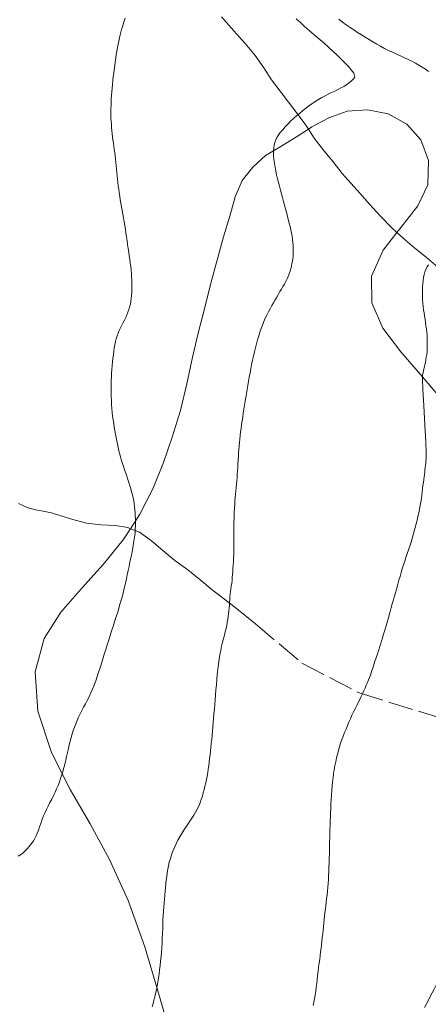
# Model space of a CAD drawing. Extents: x 515651 to 516901, y 1828807 to 1829617.
# Drawn here: x 515934 to 515974, y 1828970 to 1829066 of the extents above; entities that cross this region are included whole.
import ezdxf

# ---------------------------------------------------------------- set-up
doc = ezdxf.new("R2010")
doc.units = 0
doc.header["$MEASUREMENT"] = 0
doc.linetypes.add('ACAD_ISO02W100', pattern=[15, 12, -3])
for name, color, linetype in [('ARBOLES', 90, 'Continuous'), ('CURVA INTERMEDIA', 17, 'Continuous'), ('VEREDA', 7, 'Continuous')]:
    doc.layers.add(name, color=color, linetype=linetype)
doc.linetypes.add('ZIGZAG', pattern='A,0.00254,-5.08,[131,ltypeshp.shx,S=5.08,R=0,X=-5.08,Y=0],-10.16,[131,ltypeshp.shx,S=5.08,R=180,X=5.08,Y=0],-5.08', length=20.32254)

msp = doc.modelspace()

# ---------------------------------------------------------------- linework, layer by layer
at = {"layer": 'ARBOLES', "color": 3, "linetype": 'ZIGZAG', "lineweight": 9, "ltscale": 0.05}
for points in [[(515962.141, 1829054.957), (515962.483, 1829055.179), (515964.105, 1829056.039), (515965.887, 1829056.681), (515967.844, 1829056.832), (515969.853, 1829056.416), (515971.669, 1829055.428), (515973.013, 1829053.932), (515973.756, 1829051.93), (515973.684, 1829049.577), (515972.719, 1829047.536), (515971.097, 1829045.487), (515970.697, 1829044.971), (515969.357, 1829043.245), (515968.241, 1829040.744), (515968.28, 1829038.18), (515969.334, 1829035.714), (515971.067, 1829033.424), (515973.152, 1829031.007), (515975.502, 1829028.241)], [(515949.169, 1828966.216), (515947.777, 1828971.14), (515946.334, 1828975.923), (515944.722, 1828980.412), (515942.942, 1828984.38), (515941.055, 1828987.811), (515939.136, 1828991.122), (515937.319, 1828994.715), (515936, 1828998.719), (515935.754, 1829002.509), (515936.623, 1829005.714), (515938.217, 1829008.272), (515940.247, 1829010.59), (515942.319, 1829012.871), (515944.256, 1829015.272), (515944.952, 1829016.341), (515945.864, 1829017.742), (515947.165, 1829020.264), (515948.145, 1829022.738), (515948.998, 1829025.176), (515949.786, 1829027.747), (515950.414, 1829030.348), (515950.955, 1829032.915), (515951.532, 1829035.376), (515952.159, 1829037.83), (515952.761, 1829040.194), (515953.381, 1829042.432), (515953.957, 1829044.558), (515954.543, 1829046.528), (515955.075, 1829048.397), (515955.751, 1829049.988), (515956.779, 1829051.266), (515957.991, 1829052.416), (515959.485, 1829053.278), (515960.985, 1829054.209), (515962.141, 1829054.957)]]:
    msp.add_lwpolyline(points, dxfattribs=at)
at = {"layer": 'CURVA INTERMEDIA', "color": 17, "linetype": 'Continuous', "lineweight": 9}
for points, elevation in [([(515934.109, 1828984.708), (515934.272, 1828984.799), (515934.429, 1828984.899), (515934.58, 1828985.014), (515934.724, 1828985.145), (515934.864, 1828985.291), (515935.006, 1828985.445), (515935.151, 1828985.606), (515935.298, 1828985.776), (515935.442, 1828985.962), (515935.58, 1828986.17), (515935.711, 1828986.4), (515935.835, 1828986.653), (515935.953, 1828986.928), (515936.066, 1828987.222), (515936.176, 1828987.532), (515936.286, 1828987.856), (515936.403, 1828988.187), (515936.533, 1828988.522), (515936.68, 1828988.858), (515936.84, 1828989.193), (515937.009, 1828989.53), (515937.18, 1828989.868), (515937.35, 1828990.206), (515937.515, 1828990.542), (515937.672, 1828990.873), (515937.82, 1828991.203), (515937.96, 1828991.534), (515938.09, 1828991.868), (515938.212, 1828992.205), (515938.326, 1828992.545), (515938.432, 1828992.889), (515938.53, 1828993.239), (515938.622, 1828993.596), (515938.706, 1828993.963), (515938.788, 1828994.336), (515938.871, 1828994.713), (515938.958, 1828995.089), (515939.048, 1828995.459), (515939.138, 1828995.819), (515939.228, 1828996.167), (515939.321, 1828996.505), (515939.423, 1828996.837), (515939.539, 1828997.167), (515939.667, 1828997.494), (515939.805, 1828997.817), (515939.948, 1828998.136), (515940.1, 1828998.452), (515940.261, 1828998.767), (515940.433, 1828999.084), (515940.611, 1828999.409), (515940.79, 1828999.746), (515940.964, 1829000.098), (515941.133, 1829000.465), (515941.296, 1829000.844), (515941.453, 1829001.233), (515941.603, 1829001.633), (515941.747, 1829002.042), (515941.884, 1829002.461), (515942.018, 1829002.891), (515942.152, 1829003.329), (515942.289, 1829003.777), (515942.428, 1829004.229), (515942.57, 1829004.68), (515942.711, 1829005.129), (515942.853, 1829005.574), (515942.997, 1829006.017), (515943.14, 1829006.459), (515943.283, 1829006.898), (515943.424, 1829007.334), (515943.561, 1829007.766), (515943.694, 1829008.193), (515943.823, 1829008.615), (515943.947, 1829009.033), (515944.067, 1829009.447), (515944.18, 1829009.859), (515944.285, 1829010.269), (515944.384, 1829010.677), (515944.475, 1829011.083), (515944.561, 1829011.487), (515944.645, 1829011.89), (515944.731, 1829012.294), (515944.821, 1829012.7), (515944.913, 1829013.105), (515945.002, 1829013.509), (515945.083, 1829013.908), (515945.158, 1829014.309), (515945.228, 1829014.714), (515945.294, 1829015.127), (515945.352, 1829015.538), (515945.397, 1829015.933), (515945.426, 1829016.301), (515945.44, 1829016.645), (515945.443, 1829016.971), (515945.438, 1829017.282), (515945.425, 1829017.583), (515945.408, 1829017.877), (515945.386, 1829018.165), (515945.357, 1829018.451), (515945.319, 1829018.736), (515945.272, 1829019.023), (515945.214, 1829019.312), (515945.147, 1829019.603), (515945.072, 1829019.897), (515944.99, 1829020.194), (515944.9, 1829020.493), (515944.802, 1829020.796), (515944.7, 1829021.101), (515944.597, 1829021.408), (515944.495, 1829021.718), (515944.394, 1829022.027), (515944.295, 1829022.335), (515944.196, 1829022.639), (515944.1, 1829022.942), (515944.01, 1829023.246), (515943.928, 1829023.555), (515943.851, 1829023.868), (515943.778, 1829024.185), (515943.707, 1829024.505), (515943.637, 1829024.828), (515943.572, 1829025.155), (515943.511, 1829025.486), (515943.453, 1829025.821), (515943.396, 1829026.161), (515943.339, 1829026.507), (515943.284, 1829026.858), (515943.235, 1829027.217), (515943.194, 1829027.584), (515943.162, 1829027.959), (515943.136, 1829028.34), (515943.117, 1829028.728), (515943.105, 1829029.119), (515943.098, 1829029.509), (515943.096, 1829029.895), (515943.1, 1829030.274), (515943.108, 1829030.647), (515943.12, 1829031.013), (515943.137, 1829031.374), (515943.16, 1829031.734), (515943.191, 1829032.095), (515943.226, 1829032.454), (515943.265, 1829032.807), (515943.304, 1829033.152), (515943.346, 1829033.487), (515943.393, 1829033.809), (515943.445, 1829034.118), (515943.507, 1829034.415), (515943.581, 1829034.702), (515943.669, 1829034.979), (515943.769, 1829035.247), (515943.881, 1829035.507), (515944.001, 1829035.759), (515944.127, 1829036.006), (515944.254, 1829036.252), (515944.379, 1829036.499), (515944.499, 1829036.749), (515944.611, 1829036.999), (515944.713, 1829037.252), (515944.803, 1829037.509), (515944.88, 1829037.77), (515944.946, 1829038.038), (515944.999, 1829038.313), (515945.04, 1829038.595), (515945.068, 1829038.884), (515945.086, 1829039.178), (515945.094, 1829039.476), (515945.095, 1829039.778), (515945.089, 1829040.082), (515945.078, 1829040.39), (515945.063, 1829040.701), (515945.043, 1829041.016), (515945.015, 1829041.338), (515944.979, 1829041.668), (515944.937, 1829042.005), (515944.889, 1829042.35), (515944.839, 1829042.701), (515944.787, 1829043.058), (515944.734, 1829043.424), (515944.682, 1829043.796), (515944.63, 1829044.171), (515944.577, 1829044.544), (515944.522, 1829044.912), (515944.466, 1829045.276), (515944.41, 1829045.642), (515944.352, 1829046.01), (515944.292, 1829046.378), (515944.227, 1829046.74), (515944.157, 1829047.094), (515944.086, 1829047.442), (515944.02, 1829047.787), (515943.965, 1829048.133), (515943.917, 1829048.477), (515943.873, 1829048.817), (515943.829, 1829049.151), (515943.786, 1829049.478), (515943.748, 1829049.803), (515943.713, 1829050.126), (515943.682, 1829050.448), (515943.652, 1829050.769), (515943.619, 1829051.087), (515943.585, 1829051.404), (515943.55, 1829051.722), (515943.513, 1829052.039), (515943.475, 1829052.357), (515943.435, 1829052.673), (515943.393, 1829052.988), (515943.35, 1829053.299), (515943.306, 1829053.606), (515943.263, 1829053.91), (515943.223, 1829054.211), (515943.187, 1829054.512), (515943.159, 1829054.814), (515943.135, 1829055.115), (515943.114, 1829055.414), (515943.095, 1829055.709), (515943.078, 1829056.005), (515943.068, 1829056.304), (515943.067, 1829056.611), (515943.072, 1829056.924), (515943.08, 1829057.242), (515943.091, 1829057.564), (515943.104, 1829057.892), (515943.122, 1829058.227), (515943.147, 1829058.572), (515943.178, 1829058.924), (515943.213, 1829059.281), (515943.252, 1829059.639), (515943.294, 1829059.999), (515943.339, 1829060.36), (515943.387, 1829060.722), (515943.436, 1829061.083), (515943.486, 1829061.443), (515943.536, 1829061.799), (515943.587, 1829062.15), (515943.642, 1829062.494), (515943.702, 1829062.828), (515943.767, 1829063.152), (515943.833, 1829063.465), (515943.899, 1829063.765), (515943.966, 1829064.053), (515944.034, 1829064.326), (515944.105, 1829064.585), (515944.177, 1829064.829), (515944.248, 1829065.059), (515944.316, 1829065.276), (515944.381, 1829065.483), (515944.447, 1829065.682)], 9.041), ([(515947.061, 1828970.142), (515947.143, 1828970.454), (515947.222, 1828970.772), (515947.301, 1828971.099), (515947.381, 1828971.437), (515947.46, 1828971.787), (515947.534, 1828972.15), (515947.604, 1828972.526), (515947.667, 1828972.914), (515947.725, 1828973.313), (515947.778, 1828973.72), (515947.826, 1828974.136), (515947.87, 1828974.56), (515947.909, 1828974.992), (515947.944, 1828975.432), (515947.977, 1828975.878), (515948.008, 1828976.329), (515948.034, 1828976.782), (515948.055, 1828977.234), (515948.069, 1828977.681), (515948.079, 1828978.121), (515948.093, 1828978.552), (515948.113, 1828978.971), (515948.139, 1828979.38), (515948.169, 1828979.78), (515948.199, 1828980.17), (515948.23, 1828980.553), (515948.264, 1828980.929), (515948.299, 1828981.298), (515948.337, 1828981.661), (515948.375, 1828982.02), (515948.415, 1828982.374), (515948.457, 1828982.725), (515948.505, 1828983.076), (515948.562, 1828983.426), (515948.63, 1828983.776), (515948.712, 1828984.124), (515948.81, 1828984.471), (515948.925, 1828984.82), (515949.057, 1828985.174), (515949.205, 1828985.536), (515949.368, 1828985.897), (515949.543, 1828986.247), (515949.728, 1828986.579), (515949.92, 1828986.894), (515950.116, 1828987.199), (515950.314, 1828987.498), (515950.511, 1828987.791), (515950.706, 1828988.08), (515950.897, 1828988.365), (515951.08, 1828988.649), (515951.252, 1828988.938), (515951.41, 1828989.236), (515951.553, 1828989.542), (515951.683, 1828989.856), (515951.799, 1828990.178), (515951.903, 1828990.503), (515951.996, 1828990.829), (515952.079, 1828991.152), (515952.156, 1828991.473), (515952.228, 1828991.794), (515952.296, 1828992.117), (515952.361, 1828992.442), (515952.419, 1828992.77), (515952.47, 1828993.101), (515952.516, 1828993.437), (515952.56, 1828993.779), (515952.602, 1828994.129), (515952.644, 1828994.487), (515952.686, 1828994.851), (515952.727, 1828995.219), (515952.767, 1828995.594), (515952.805, 1828995.978), (515952.84, 1828996.372), (515952.875, 1828996.775), (515952.911, 1828997.185), (515952.949, 1828997.602), (515952.988, 1828998.024), (515953.025, 1828998.453), (515953.06, 1828998.89), (515953.094, 1828999.337), (515953.131, 1828999.797), (515953.172, 1829000.272), (515953.216, 1829000.76), (515953.26, 1829001.257), (515953.303, 1829001.76), (515953.347, 1829002.263), (515953.395, 1829002.76), (515953.452, 1829003.247), (515953.517, 1829003.717), (515953.592, 1829004.166), (515953.676, 1829004.59), (515953.767, 1829004.99), (515953.859, 1829005.365), (515953.95, 1829005.719), (515954.037, 1829006.054), (515954.118, 1829006.375), (515954.191, 1829006.686), (515954.255, 1829006.988), (515954.312, 1829007.28), (515954.36, 1829007.564), (515954.402, 1829007.842), (515954.438, 1829008.116), (515954.47, 1829008.39), (515954.496, 1829008.664), (515954.518, 1829008.938), (515954.534, 1829009.213), (515954.55, 1829009.486), (515954.569, 1829009.754), (515954.595, 1829010.016), (515954.627, 1829010.275), (515954.662, 1829010.533), (515954.698, 1829010.794), (515954.734, 1829011.061), (515954.766, 1829011.333), (515954.793, 1829011.615), (515954.818, 1829011.904), (515954.84, 1829012.202), (515954.862, 1829012.509), (515954.883, 1829012.824), (515954.901, 1829013.146), (515954.917, 1829013.475), (515954.93, 1829013.808), (515954.938, 1829014.143), (515954.941, 1829014.48), (515954.941, 1829014.82), (515954.94, 1829015.164), (515954.941, 1829015.514), (515954.943, 1829015.869), (515954.947, 1829016.224), (515954.952, 1829016.579), (515954.958, 1829016.933), (515954.967, 1829017.285), (515954.977, 1829017.635), (515954.991, 1829017.983), (515955.007, 1829018.327), (515955.027, 1829018.669), (515955.051, 1829019.008), (515955.079, 1829019.343), (515955.111, 1829019.673), (515955.144, 1829019.999), (515955.177, 1829020.321), (515955.206, 1829020.639), (515955.232, 1829020.955), (515955.255, 1829021.274), (515955.277, 1829021.598), (515955.299, 1829021.928), (515955.32, 1829022.264), (515955.342, 1829022.608), (515955.363, 1829022.956), (515955.385, 1829023.304), (515955.406, 1829023.649), (515955.427, 1829023.991), (515955.451, 1829024.329), (515955.478, 1829024.666), (515955.509, 1829025.002), (515955.547, 1829025.341), (515955.591, 1829025.685), (515955.641, 1829026.036), (515955.693, 1829026.394), (515955.746, 1829026.76), (515955.8, 1829027.132), (515955.856, 1829027.508), (515955.912, 1829027.888), (515955.969, 1829028.269), (515956.028, 1829028.65), (515956.09, 1829029.03), (515956.154, 1829029.412), (515956.222, 1829029.798), (515956.293, 1829030.193), (515956.366, 1829030.594), (515956.44, 1829030.998), (515956.513, 1829031.404), (515956.587, 1829031.811), (515956.665, 1829032.217), (515956.748, 1829032.622), (515956.836, 1829033.026), (515956.929, 1829033.427), (515957.026, 1829033.823), (515957.129, 1829034.213), (515957.237, 1829034.596), (515957.351, 1829034.969), (515957.469, 1829035.332), (515957.589, 1829035.682), (515957.711, 1829036.021), (515957.839, 1829036.349), (515957.977, 1829036.669), (515958.127, 1829036.985), (515958.287, 1829037.294), (515958.452, 1829037.597), (515958.616, 1829037.893), (515958.779, 1829038.181), (515958.938, 1829038.46), (515959.095, 1829038.73), (515959.248, 1829038.992), (515959.398, 1829039.246), (515959.546, 1829039.494), (515959.691, 1829039.738), (515959.831, 1829039.982), (515959.964, 1829040.226), (515960.088, 1829040.472), (515960.199, 1829040.72), (515960.295, 1829040.969), (515960.378, 1829041.218), (515960.448, 1829041.465), (515960.507, 1829041.71), (515960.557, 1829041.952), (515960.599, 1829042.191), (515960.635, 1829042.429), (515960.662, 1829042.668), (515960.68, 1829042.913), (515960.686, 1829043.168), (515960.681, 1829043.434), (515960.667, 1829043.712), (515960.643, 1829044.002), (515960.608, 1829044.3), (515960.563, 1829044.604), (515960.508, 1829044.911), (515960.443, 1829045.221), (515960.369, 1829045.54), (515960.288, 1829045.868), (515960.202, 1829046.205), (515960.113, 1829046.549), (515960.022, 1829046.899), (515959.929, 1829047.253), (515959.833, 1829047.611), (515959.734, 1829047.973), (515959.634, 1829048.336), (515959.536, 1829048.7), (515959.442, 1829049.065), (515959.35, 1829049.431), (515959.259, 1829049.797), (515959.168, 1829050.164), (515959.08, 1829050.533), (515958.998, 1829050.904), (515958.927, 1829051.278), (515958.867, 1829051.651), (515958.821, 1829052.023), (515958.79, 1829052.39), (515958.779, 1829052.75), (515958.794, 1829053.101), (515958.84, 1829053.44), (515958.923, 1829053.764), (515959.05, 1829054.069), (515959.223, 1829054.353), (515959.432, 1829054.624), (515959.663, 1829054.892), (515959.907, 1829055.166), (515960.16, 1829055.442), (515960.424, 1829055.714), (515960.699, 1829055.976), (515960.983, 1829056.23), (515961.272, 1829056.476), (515961.564, 1829056.716), (515961.861, 1829056.95), (515962.166, 1829057.179), (515962.478, 1829057.404), (515962.795, 1829057.619), (515963.115, 1829057.82), (515963.435, 1829058.003), (515963.752, 1829058.171), (515964.068, 1829058.328), (515964.38, 1829058.48), (515964.687, 1829058.629), (515964.989, 1829058.777), (515965.282, 1829058.929), (515965.562, 1829059.085), (515965.824, 1829059.248), (515966.063, 1829059.418), (515966.282, 1829059.595), (515966.481, 1829059.777), (515966.629, 1829059.986), (515966.55, 1829060.348), (515966.034, 1829061.013), (515964.971, 1829062.055), (515963.656, 1829063.244), (515962.483, 1829064.273), (515961.75, 1829064.914), (515961.369, 1829065.249), (515961.157, 1829065.438), (515960.96, 1829065.613)], 8.042), ([(515973.751, 1829060.534), (515973.443, 1829060.746), (515973.131, 1829060.95), (515972.811, 1829061.145), (515972.48, 1829061.331), (515972.137, 1829061.51), (515971.782, 1829061.683), (515971.415, 1829061.854), (515971.039, 1829062.025), (515970.657, 1829062.199), (515970.272, 1829062.379), (515969.887, 1829062.565), (515969.503, 1829062.76), (515969.123, 1829062.963), (515968.746, 1829063.175), (515968.372, 1829063.394), (515968.001, 1829063.616), (515967.632, 1829063.842), (515967.265, 1829064.071), (515966.898, 1829064.302), (515966.533, 1829064.538), (515966.168, 1829064.78), (515965.803, 1829065.031), (515965.438, 1829065.295), (515965.074, 1829065.57)], 7.019), ([(515973.276, 1829040.618), (515973.331, 1829040.896), (515973.404, 1829041.162), (515973.497, 1829041.412), (515973.613, 1829041.643), (515973.753, 1829041.854)], 7.019), ([(515962.61, 1828970.258), (515962.684, 1828970.589), (515962.75, 1828970.928), (515962.809, 1828971.277), (515962.861, 1828971.636), (515962.907, 1828972.005), (515962.949, 1828972.385), (515962.988, 1828972.776), (515963.029, 1828973.172), (515963.075, 1828973.569), (515963.128, 1828973.963), (515963.184, 1828974.349), (515963.238, 1828974.725), (515963.286, 1828975.089), (515963.328, 1828975.444), (515963.369, 1828975.793), (515963.41, 1828976.14), (515963.45, 1828976.487), (515963.489, 1828976.832), (515963.526, 1828977.176), (515963.561, 1828977.52), (515963.596, 1828977.865), (515963.633, 1828978.212), (515963.671, 1828978.559), (515963.709, 1828978.905), (515963.746, 1828979.248), (515963.784, 1828979.59), (515963.824, 1828979.931), (515963.866, 1828980.273), (515963.91, 1828980.619), (515963.951, 1828980.97), (515963.99, 1828981.328), (515964.024, 1828981.694), (515964.054, 1828982.069), (515964.079, 1828982.451), (515964.1, 1828982.841), (515964.118, 1828983.239), (515964.133, 1828983.642), (515964.147, 1828984.05), (515964.158, 1828984.461), (515964.169, 1828984.873), (515964.178, 1828985.283), (515964.187, 1828985.688), (515964.195, 1828986.087), (515964.203, 1828986.481), (515964.212, 1828986.875), (515964.223, 1828987.27), (515964.236, 1828987.669), (515964.25, 1828988.074), (515964.265, 1828988.487), (515964.281, 1828988.905), (515964.298, 1828989.327), (515964.318, 1828989.752), (515964.34, 1828990.179), (515964.366, 1828990.606), (515964.397, 1828991.033), (515964.433, 1828991.456), (515964.476, 1828991.872), (515964.527, 1828992.277), (515964.584, 1828992.672), (515964.646, 1828993.059), (515964.711, 1828993.44), (515964.781, 1828993.815), (515964.858, 1828994.184), (515964.945, 1828994.549), (515965.041, 1828994.908), (515965.146, 1828995.261), (515965.257, 1828995.608), (515965.376, 1828995.952), (515965.503, 1828996.294), (515965.638, 1828996.635), (515965.779, 1828996.976), (515965.922, 1828997.315), (515966.065, 1828997.651), (515966.209, 1828997.982), (515966.357, 1828998.309), (515966.509, 1828998.632), (515966.663, 1828998.947), (515966.813, 1828999.253), (515966.958, 1828999.55), (515967.098, 1828999.839), (515967.233, 1829000.119), (515967.364, 1829000.395), (515967.492, 1829000.666), (515967.617, 1829000.936), (515967.736, 1829001.204), (515967.85, 1829001.467), (515967.954, 1829001.72), (515968.048, 1829001.96), (515968.133, 1829002.189), (515968.212, 1829002.413), (515968.288, 1829002.635), (515968.362, 1829002.856), (515968.433, 1829003.078), (515968.504, 1829003.3), (515968.575, 1829003.525), (515968.649, 1829003.754), (515968.726, 1829003.987), (515968.806, 1829004.225), (515968.888, 1829004.47), (515968.971, 1829004.723), (515969.053, 1829004.981), (515969.135, 1829005.242), (515969.217, 1829005.505), (515969.299, 1829005.773), (515969.383, 1829006.05), (515969.47, 1829006.34), (515969.56, 1829006.644), (515969.653, 1829006.961), (515969.749, 1829007.293), (515969.846, 1829007.637), (515969.945, 1829007.99), (515970.045, 1829008.352), (515970.146, 1829008.72), (515970.251, 1829009.094), (515970.359, 1829009.472), (515970.469, 1829009.853), (515970.577, 1829010.235), (515970.684, 1829010.615), (515970.788, 1829010.993), (515970.893, 1829011.367), (515970.999, 1829011.736), (515971.107, 1829012.102), (515971.217, 1829012.467), (515971.33, 1829012.833), (515971.447, 1829013.199), (515971.568, 1829013.566), (515971.693, 1829013.934), (515971.819, 1829014.301), (515971.942, 1829014.666), (515972.058, 1829015.029), (515972.169, 1829015.389), (515972.273, 1829015.746), (515972.371, 1829016.102), (515972.464, 1829016.456), (515972.555, 1829016.809), (515972.643, 1829017.164), (515972.729, 1829017.518), (515972.81, 1829017.871), (515972.885, 1829018.222), (515972.953, 1829018.569), (515973.012, 1829018.913), (515973.061, 1829019.253), (515973.104, 1829019.587), (515973.143, 1829019.912), (515973.179, 1829020.226), (515973.214, 1829020.528), (515973.248, 1829020.816), (515973.281, 1829021.089), (515973.313, 1829021.347), (515973.345, 1829021.591), (515973.377, 1829021.823), (515973.408, 1829022.041), (515973.435, 1829022.248), (515973.457, 1829022.446), (515973.477, 1829022.648), (515973.498, 1829022.868), (515973.519, 1829023.156), (515973.522, 1829023.704), (515973.484, 1829024.74), (515973.394, 1829026.369), (515973.284, 1829028.222), (515973.197, 1829029.807), (515973.167, 1829030.758), (515973.181, 1829031.208), (515973.219, 1829031.412), (515973.26, 1829031.586), (515973.302, 1829031.773), (515973.347, 1829031.973), (515973.393, 1829032.188), (515973.441, 1829032.416), (515973.488, 1829032.659), (515973.533, 1829032.916), (515973.573, 1829033.185), (515973.603, 1829033.462), (515973.622, 1829033.748), (515973.63, 1829034.043), (515973.629, 1829034.35), (515973.621, 1829034.67), (515973.604, 1829034.998), (515973.579, 1829035.325), (515973.544, 1829035.646), (515973.503, 1829035.96), (515973.457, 1829036.27), (515973.409, 1829036.578), (515973.361, 1829036.885), (515973.313, 1829037.192), (515973.267, 1829037.502), (515973.227, 1829037.814), (515973.194, 1829038.129), (515973.172, 1829038.447), (515973.16, 1829038.766), (515973.158, 1829039.085), (515973.165, 1829039.404), (515973.182, 1829039.72), (515973.205, 1829040.029), (515973.236, 1829040.328)], 7.019), ([(515973.236, 1829040.328), (515973.276, 1829040.618)], 7.019), ([(515973.372, 1828970.066), (515973.554, 1828970.424), (515973.735, 1828970.78), (515973.914, 1828971.133), (515974.094, 1828971.484), (515974.278, 1828971.833), (515974.467, 1828972.181), (515974.656, 1828972.53), (515974.838, 1828972.884), (515975.007, 1828973.245), (515975.163, 1828973.613)], 5.989)]:
    msp.add_lwpolyline(points, dxfattribs=dict(at, elevation=elevation))
at = {"layer": 'VEREDA', "linetype": 'ACAD_ISO02W100', "lineweight": 0, "ltscale": 0.2, "elevation": 0.99}
for points in [[(515953.737, 1829065.808), (515954.954, 1829064.461), (515956.047, 1829063.226), (515956.997, 1829062.081), (515957.842, 1829060.881), (515958.596, 1829059.725), (515959.416, 1829058.622), (515960.234, 1829057.557), (515961.072, 1829056.475), (515961.904, 1829055.323), (515962.141, 1829054.957), (515962.702, 1829054.091), (515963.615, 1829052.904), (515964.524, 1829051.796), (515965.404, 1829050.677), (515966.285, 1829049.705), (515967.106, 1829048.749), (515968.041, 1829047.691), (515969.119, 1829046.544), (515970.216, 1829045.417), (515970.697, 1829044.971), (515971.295, 1829044.417), (515972.422, 1829043.449), (515973.534, 1829042.569), (515974.64, 1829041.62)], [(515934.157, 1829018.775), (515934.965, 1829018.388), (515935.775, 1829018.149), (515936.539, 1829018.026), (515937.334, 1829017.875), (515938.245, 1829017.583), (515939.407, 1829017.216), (515940.704, 1829016.878), (515942.11, 1829016.702), (515943.509, 1829016.644), (515944.69, 1829016.446), (515944.952, 1829016.341), (515945.827, 1829015.99), (515946.975, 1829015.152), (515948.1, 1829014.223), (515949.255, 1829013.267), (515950.487, 1829012.354), (515951.661, 1829011.418), (515952.837, 1829010.443), (515954.061, 1829009.501), (515955.212, 1829008.623), (515957.023, 1829007.149), (515961.506, 1829003.35), (515967.052, 1829000.478), (515977.253, 1828997.309)]]:
    msp.add_lwpolyline(points, dxfattribs=at)

doc.saveas('drawing.dxf')
